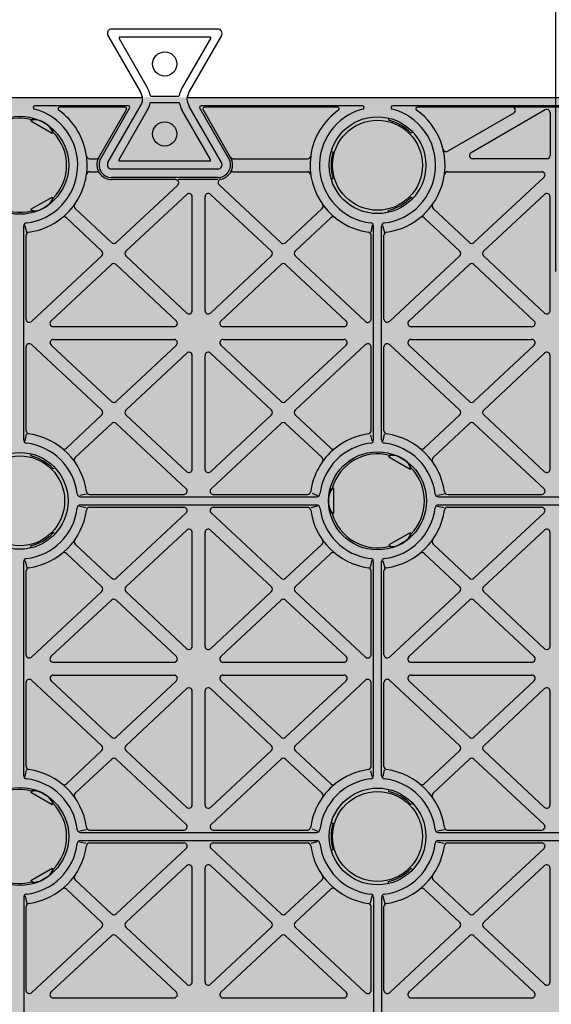
# Model space of a CAD drawing. Units: millimetres. Extents: x 1144 to 44628, y 3208 to 34185.
# Drawn here: x 14093 to 14258, y 33235 to 33540 of the extents above; entities that cross this region are included whole.
import ezdxf
from ezdxf import colors
from ezdxf.entities.mleader import LeaderData, LeaderLine
from ezdxf.math import Vec2, Vec3

# ---------------------------------------------------------------- set-up
doc = ezdxf.new("R2010")
doc.units = ezdxf.units.MM
doc.header["$LTSCALE"] = 50
doc.styles.add('POLYPIPE', font='ARIALN.TTF', dxfattribs={"width": 0.91})

# ---------------------------------------------------------------- blocks, each defined once
blk = doc.blocks.new('yjrerg')
h = blk.add_hatch()
h.set_pattern_fill('HONEY', color=105, scale=2)
h.set_pattern_definition([(0, (-595379.5133, -158579.178), (9.525, 5.49926129), [6.35, -12.7]), (120, (-595379.5133, -158579.178), (-9.52499998, 5.499261326), [6.35, -12.7]), (60, (-595379.5133, -158579.178), (2e-08, 10.998522616), [-12.7, 6.35])])
h.paths.add_polyline_path([(1066.39, 9931.27, 0.414214), (1063.39, 9934.27), (361.39, 9934.27, 0.414214), (358.39, 9931.27), (358.39, 9583.27, 0.414214), (361.39, 9580.27), (1063.39, 9580.27, 0.414214), (1066.39, 9583.27)])
for p, q in [((551.86, 9955.47), (518.92, 9955.47)), ((517.78, 9953.45), (527.8, 9936.1)), ((549.59, 9952.97), (521.2, 9952.97)), ((521.2, 9952.53), (529.96, 9937.35)), ((549.59, 9952.53), (540.82, 9937.35)), ((553.01, 9953.45), (542.99, 9936.1)), ((361.39, 9934.27), (528.03, 9934.27)), ((542.75, 9934.27), (882.03, 9934.27)), ((524.06, 9931.67), (495.07, 9931.67)), ((523.07, 9931.27), (502.76, 9931.27)), ((517.78, 9914.08), (527.8, 9931.44)), ((517.78, 9914.08), (527.8, 9931.44)), ((553.01, 9914.08), (542.99, 9931.44)), ((553.01, 9914.08), (542.99, 9931.44)), ((596.72, 9931.67), (546.72, 9931.67)), ((589.03, 9931.27), (547.71, 9931.27)), ((707.64, 9931.67), (606.07, 9931.67)), ((699.95, 9931.27), (613.76, 9931.27)), ((514.96, 9915.71), (523.5, 9930.52)), ((515.53, 9915.38), (524.5, 9930.92)), ((521.2, 9915), (529.96, 9930.19)), ((549.59, 9915), (540.82, 9930.19)), ((555.26, 9915.38), (546.29, 9930.92)), ((555.83, 9915.71), (547.28, 9930.52)), ((643.66, 9929.4), (623.2, 9917.59)), ((653.39, 9930.4), (630.41, 9917.13)), ((654.89, 9929.54), (654.89, 9916.27)), ((493.89, 9926.92), (494.14, 9927.35)), ((500.47, 9923.12), (493.89, 9926.92)), ((604.77, 9927.88), (604.83, 9927.22)), ((500.47, 9923.12), (500.72, 9923.55)), ((612.36, 9923.5), (611.76, 9923.22)), ((587.05, 9917.65), (587.59, 9917.27)), ((512.12, 9915.27), (514.12, 9915.27)), ((549.59, 9914.57), (521.2, 9914.57)), ((556.66, 9915.27), (579.67, 9915.27)), ((653.89, 9915.27), (630.91, 9915.27)), ((512.12, 9911.27), (514.31, 9911.27)), ((551.86, 9912.07), (518.92, 9912.07)), ((551.86, 9912.07), (518.92, 9912.07)), ((556.48, 9911.27), (579.67, 9911.27)), ((623.12, 9911.27), (652.35, 9911.27)), ((551.86, 9909.47), (518.92, 9909.47)), ((538.72, 9908.81), (518.92, 9908.81)), ((520.29, 9889.28), (539.4, 9907.08)), ((551.81, 9908.81), (539.5, 9908.81)), ((571.49, 9889.27), (552.27, 9907.19)), ((587.05, 9908.89), (587.59, 9909.27)), ((631.29, 9889.28), (653.03, 9909.54)), ((523.31, 9886.63), (542.21, 9904.23)), ((568.47, 9886.62), (549.57, 9904.23)), ((634.31, 9886.63), (653.21, 9904.23)), ((493.89, 9899.61), (500.47, 9903.41)), ((500.47, 9903.41), (500.72, 9902.98)), ((543.89, 9868.19), (543.89, 9903.5)), ((547.89, 9868.19), (547.89, 9903.5)), ((612.36, 9903.03), (611.76, 9903.31)), ((654.89, 9868.19), (654.89, 9903.5)), ((493.89, 9899.61), (494.14, 9899.18)), ((518.92, 9889.28), (507.61, 9899.88)), ((572.86, 9889.27), (584.17, 9899.88)), ((604.77, 9898.65), (604.83, 9899.31)), ((629.92, 9889.28), (618.61, 9899.88)), ((491.64, 9828.14), (491.64, 9894.4)), ((491.95, 9894.61), (492.51, 9892.43)), ((515.89, 9886.64), (504.88, 9896.96)), ((575.89, 9886.63), (586.91, 9896.96)), ((599.71, 9894.67), (599.34, 9892.49)), ((600.14, 9828.14), (600.14, 9894.4)), ((602.64, 9828.14), (602.64, 9894.4)), ((602.95, 9894.61), (603.51, 9892.43)), ((626.89, 9886.64), (615.88, 9896.96)), ((492.39, 9865.59), (492.39, 9891.55)), ((599.39, 9865.57), (599.39, 9891.55)), ((603.39, 9865.59), (603.39, 9891.55)), ((494.07, 9864.85), (515.89, 9885.18)), ((500.1, 9865), (518.91, 9882.53)), ((538.99, 9865), (520.28, 9882.53)), ((542.21, 9867.46), (523.31, 9885.17)), ((549.58, 9867.46), (568.47, 9885.16)), ((552.8, 9865), (571.5, 9882.52)), ((591.67, 9865), (572.87, 9882.52)), ((597.71, 9864.84), (575.89, 9885.17)), ((605.07, 9864.85), (626.89, 9885.18)), ((611.1, 9865), (629.91, 9882.53)), ((649.99, 9865), (631.28, 9882.53)), ((653.21, 9867.46), (634.31, 9885.17)), ((500.78, 9863.27), (538.3, 9863.27)), ((553.48, 9863.27), (590.99, 9863.27)), ((611.78, 9863.27), (649.3, 9863.27)), ((500.8, 9859.27), (538.3, 9859.27)), ((553.48, 9859.27), (590.99, 9859.27)), ((611.8, 9859.27), (649.3, 9859.27)), ((492.39, 9830.99), (492.39, 9856.97)), ((515.89, 9837.36), (494.07, 9857.7)), ((518.92, 9840.01), (500.12, 9857.54)), ((520.28, 9840.01), (538.99, 9857.54)), ((523.32, 9837.37), (542.21, 9855.08)), ((568.47, 9837.37), (549.58, 9855.08)), ((571.5, 9840.01), (552.8, 9857.54)), ((572.87, 9840.01), (591.67, 9857.54)), ((575.89, 9837.36), (597.71, 9857.7)), ((599.39, 9830.99), (599.39, 9856.97)), ((603.39, 9830.99), (603.39, 9856.97)), ((626.89, 9837.36), (605.07, 9857.7)), ((629.92, 9840.01), (611.12, 9857.54)), ((631.28, 9840.01), (649.99, 9857.54)), ((634.32, 9837.37), (653.21, 9855.08)), ((543.89, 9819.03), (543.89, 9854.35)), ((547.89, 9819.03), (547.89, 9854.35)), ((654.89, 9819.03), (654.89, 9854.35)), ((504.88, 9825.58), (515.9, 9835.9)), ((542.21, 9818.3), (523.32, 9835.91)), ((549.57, 9818.3), (568.47, 9835.91)), ((586.91, 9825.58), (575.89, 9835.9)), ((615.88, 9825.58), (626.9, 9835.9)), ((653.21, 9818.3), (634.32, 9835.91)), ((507.61, 9822.66), (518.93, 9833.26)), ((542.03, 9813), (520.29, 9833.26)), ((549.75, 9813), (571.49, 9833.26)), ((584.17, 9822.66), (572.86, 9833.26)), ((618.61, 9822.66), (629.93, 9833.26)), ((653.03, 9813), (631.29, 9833.26)), ((492.41, 9829.91), (492.01, 9827.86)), ((599.18, 9829.65), (599.64, 9827.86)), ((603.41, 9829.91), (603.01, 9827.86)), ((493.77, 9823.88), (493.83, 9823.22)), ((604.89, 9822.92), (605.14, 9823.35)), ((604.89, 9822.92), (611.47, 9819.12)), ((501.36, 9819.5), (500.76, 9819.22)), ((611.47, 9819.12), (611.72, 9819.55)), ((587.82, 9813.07), (587.32, 9813.07)), ((587.82, 9805.47), (587.82, 9813.07)), ((509, 9811.01), (511.12, 9811.48)), ((509.26, 9810.52), (582.53, 9810.52)), ((512.12, 9811.27), (541.35, 9811.27)), ((550.43, 9811.27), (579.67, 9811.27)), ((581.07, 9811.61), (582.79, 9810.88)), ((620, 9811.01), (622.12, 9811.48)), ((620.26, 9810.52), (693.53, 9810.52)), ((623.12, 9811.27), (652.35, 9811.27)), ((508.93, 9807.58), (511.05, 9807.18)), ((509.26, 9808.02), (582.53, 9808.02)), ((512.12, 9807.27), (541.35, 9807.27)), ((550.43, 9807.27), (579.67, 9807.27)), ((580.81, 9807.18), (582.79, 9807.71)), ((619.93, 9807.58), (622.05, 9807.18)), ((620.26, 9808.02), (693.53, 9808.02)), ((623.12, 9807.27), (652.35, 9807.27)), ((520.29, 9785.28), (542.03, 9805.54)), ((571.49, 9785.27), (549.75, 9805.54)), ((587.82, 9805.47), (587.32, 9805.47)), ((631.29, 9785.28), (653.03, 9805.54)), ((523.31, 9782.63), (542.21, 9800.23)), ((568.47, 9782.62), (549.57, 9800.23)), ((634.31, 9782.63), (653.21, 9800.23)), ((501.36, 9799.03), (500.76, 9799.31)), ((543.89, 9764.19), (543.89, 9799.5)), ((547.89, 9764.19), (547.89, 9799.5)), ((611.47, 9799.41), (604.89, 9795.61)), ((611.47, 9799.41), (611.72, 9798.98)), ((654.89, 9764.19), (654.89, 9799.5)), ((493.77, 9794.65), (493.83, 9795.31)), ((518.92, 9785.28), (507.61, 9795.88)), ((572.86, 9785.27), (584.17, 9795.88)), ((604.89, 9795.61), (605.14, 9795.18)), ((629.92, 9785.28), (618.61, 9795.88)), ((492.08, 9790.73), (492.61, 9788.49)), ((515.89, 9782.64), (504.88, 9792.96)), ((575.89, 9782.63), (586.91, 9792.96)), ((599.64, 9790.86), (599.12, 9788.62)), ((603.08, 9790.73), (603.61, 9788.49)), ((626.89, 9782.64), (615.88, 9792.96)), ((491.64, 9724.14), (491.64, 9790.4)), ((600.14, 9724.14), (600.14, 9790.4)), ((602.64, 9724.14), (602.64, 9790.4)), ((492.39, 9761.59), (492.39, 9787.55)), ((599.39, 9761.57), (599.39, 9787.55)), ((603.39, 9761.59), (603.39, 9787.55)), ((494.07, 9760.85), (515.89, 9781.18)), ((500.1, 9761), (518.91, 9778.53)), ((538.99, 9761), (520.28, 9778.53)), ((542.21, 9763.46), (523.31, 9781.17)), ((549.58, 9763.46), (568.47, 9781.16)), ((552.8, 9761), (571.5, 9778.52)), ((591.67, 9761), (572.87, 9778.52)), ((597.71, 9760.84), (575.89, 9781.17)), ((605.07, 9760.85), (626.89, 9781.18)), ((611.1, 9761), (629.91, 9778.53)), ((649.99, 9761), (631.28, 9778.53)), ((653.21, 9763.46), (634.31, 9781.17)), ((500.78, 9759.27), (538.3, 9759.27)), ((553.48, 9759.27), (590.99, 9759.27)), ((611.78, 9759.27), (649.3, 9759.27)), ((500.8, 9755.27), (538.3, 9755.27)), ((553.48, 9755.27), (590.99, 9755.27)), ((611.8, 9755.27), (649.3, 9755.27)), ((492.39, 9726.99), (492.39, 9752.97)), ((515.89, 9733.36), (494.07, 9753.7)), ((518.92, 9736.01), (500.12, 9753.54)), ((520.28, 9736.01), (538.99, 9753.54)), ((523.32, 9733.37), (542.21, 9751.08)), ((568.47, 9733.37), (549.58, 9751.08)), ((571.5, 9736.01), (552.8, 9753.54)), ((572.87, 9736.01), (591.67, 9753.54)), ((575.89, 9733.36), (597.71, 9753.7)), ((599.39, 9726.99), (599.39, 9752.97)), ((603.39, 9726.99), (603.39, 9752.97)), ((626.89, 9733.36), (605.07, 9753.7)), ((629.92, 9736.01), (611.12, 9753.54)), ((631.28, 9736.01), (649.99, 9753.54)), ((634.32, 9733.37), (653.21, 9751.08)), ((543.89, 9715.03), (543.89, 9750.35)), ((547.89, 9715.03), (547.89, 9750.35)), ((654.89, 9715.03), (654.89, 9750.35)), ((504.88, 9721.58), (515.9, 9731.9)), ((542.21, 9714.3), (523.32, 9731.91)), ((549.57, 9714.3), (568.47, 9731.91)), ((586.91, 9721.58), (575.89, 9731.9)), ((615.88, 9721.58), (626.9, 9731.9)), ((653.21, 9714.3), (634.32, 9731.91)), ((507.61, 9718.66), (518.93, 9729.26)), ((542.03, 9709), (520.29, 9729.26)), ((549.75, 9709), (571.49, 9729.26)), ((584.17, 9718.66), (572.86, 9729.26)), ((618.61, 9718.66), (629.93, 9729.26)), ((653.03, 9709), (631.29, 9729.26)), ((492.41, 9725.91), (492.01, 9723.86)), ((599.18, 9725.65), (599.64, 9723.86)), ((603.41, 9725.91), (603.01, 9723.86)), ((493.89, 9718.92), (494.14, 9719.35)), ((500.47, 9715.12), (493.89, 9718.92)), ((604.77, 9719.88), (604.83, 9719.22)), ((500.47, 9715.12), (500.72, 9715.55)), ((612.36, 9715.5), (611.76, 9715.22)), ((587.05, 9709.65), (587.59, 9709.27)), ((509, 9707.01), (511.12, 9707.48)), ((509.26, 9706.52), (582.53, 9706.52)), ((512.12, 9707.27), (541.35, 9707.27)), ((550.43, 9707.27), (579.67, 9707.27)), ((581.07, 9707.61), (582.79, 9706.88)), ((620, 9707.01), (622.12, 9707.48)), ((620.26, 9706.52), (693.53, 9706.52)), ((623.12, 9707.27), (652.35, 9707.27)), ((508.93, 9703.58), (511.05, 9703.18)), ((509.26, 9704.02), (582.53, 9704.02)), ((512.12, 9703.27), (541.35, 9703.27)), ((550.43, 9703.27), (579.67, 9703.27)), ((580.81, 9703.18), (582.79, 9703.71)), ((619.93, 9703.58), (622.05, 9703.18)), ((620.26, 9704.02), (693.53, 9704.02)), ((623.12, 9703.27), (652.35, 9703.27)), ((520.29, 9681.28), (542.03, 9701.54)), ((571.49, 9681.27), (549.75, 9701.54)), ((587.05, 9700.89), (587.59, 9701.27)), ((631.29, 9681.28), (653.03, 9701.54)), ((523.31, 9678.63), (542.21, 9696.23)), ((568.47, 9678.62), (549.57, 9696.23)), ((634.31, 9678.63), (653.21, 9696.23)), ((493.89, 9691.61), (500.47, 9695.41)), ((500.47, 9695.41), (500.72, 9694.98)), ((543.89, 9660.19), (543.89, 9695.5)), ((547.89, 9660.19), (547.89, 9695.5)), ((612.36, 9695.03), (611.76, 9695.31)), ((654.89, 9660.19), (654.89, 9695.5)), ((493.89, 9691.61), (494.14, 9691.18)), ((518.92, 9681.28), (507.61, 9691.88)), ((572.86, 9681.27), (584.17, 9691.88)), ((604.77, 9690.65), (604.83, 9691.31)), ((629.92, 9681.28), (618.61, 9691.88)), ((515.89, 9678.64), (504.88, 9688.96)), ((575.89, 9678.63), (586.91, 9688.96)), ((626.89, 9678.64), (615.88, 9688.96)), ((491.64, 9686.4), (491.64, 9620.14)), ((492.08, 9686.73), (492.61, 9684.49)), ((599.64, 9686.86), (599.12, 9684.62)), ((600.14, 9686.4), (600.14, 9620.14)), ((602.64, 9686.4), (602.64, 9620.14)), ((603.08, 9686.73), (603.61, 9684.49)), ((492.39, 9657.59), (492.39, 9683.55)), ((599.39, 9657.57), (599.39, 9683.55)), ((603.39, 9657.59), (603.39, 9683.55)), ((494.07, 9656.85), (515.89, 9677.18)), ((542.21, 9659.46), (523.31, 9677.17)), ((549.58, 9659.46), (568.47, 9677.16)), ((597.71, 9656.84), (575.89, 9677.17)), ((605.07, 9656.85), (626.89, 9677.18)), ((653.21, 9659.46), (634.31, 9677.17)), ((500.1, 9657), (518.91, 9674.53)), ((538.99, 9657), (520.28, 9674.53)), ((552.8, 9657), (571.5, 9674.52)), ((591.67, 9657), (572.87, 9674.52)), ((611.1, 9657), (629.91, 9674.53)), ((649.99, 9657), (631.28, 9674.53)), ((500.78, 9655.27), (538.3, 9655.27)), ((553.48, 9655.27), (590.99, 9655.27)), ((611.78, 9655.27), (649.3, 9655.27))]:
    blk.add_line(p, q)
for points in [[(521.2, 9952.97), (521.2, 9952.53)], [(549.59, 9952.97), (549.59, 9952.53)], [(530.93, 9934.72), (539.86, 9934.72)], [(530.91, 9932.72), (539.88, 9932.72)], [(521.2, 9914.57), (521.2, 9915)], [(549.59, 9914.57), (549.59, 9915)]]:
    blk.add_lwpolyline(points)
for centre, radius in [((535.39, 9944.66), 3.75), ((490.39, 9913.27), 15.2), ((601.39, 9913.27), 15), ((535.39, 9922.97), 3.75), ((601.39, 9913.27), 13.95), ((490.39, 9809.27), 15), ((601.39, 9809.27), 15.2), ((490.39, 9809.27), 13.95), ((490.39, 9705.27), 15.2), ((601.39, 9705.27), 15), ((601.39, 9705.27), 13.95)]:
    blk.add_circle(centre, radius)
for centre, radius, start, end in [((518.94, 9954.12), 1.34, 90.5, 210), ((551.85, 9954.12), 1.34, 330, 89.5), ((522.9, 9933.27), 8.16, 10.2481, 30), ((547.89, 9933.27), 8.16, 150, 169.7519), ((522.9, 9933.27), 5.66, 5.5619, 30), ((528.03, 9933.77), 0.5, 354.4381, 90), ((547.89, 9933.27), 5.66, 150, 174.4381), ((542.75, 9933.77), 0.5, 90, 185.5619), ((495.07, 9931.17), 0.5, 90, 255.3576), ((502.76, 9930.77), 0.5, 90, 234.7514), ((523.07, 9930.77), 0.5, 330, 90), ((524.06, 9931.17), 0.5, 330, 90), ((522.9, 9934.27), 5.66, 330, 354.4381), ((522.9, 9934.27), 5.66, 330, 354.4381), ((528.03, 9933.77), 0.5, 354.4381, 5.5619), ((522.9, 9934.27), 8.16, 330, 349.0595), ((547.89, 9934.27), 8.16, 190.9405, 210), ((542.75, 9933.77), 0.5, 174.4381, 185.5619), ((547.89, 9934.27), 5.66, 185.5619, 210), ((547.89, 9934.27), 5.66, 185.5619, 210), ((546.72, 9931.17), 0.5, 90, 210), ((547.71, 9930.77), 0.5, 90, 210), ((589.03, 9930.77), 0.5, 305.2486, 90), ((596.72, 9931.17), 0.5, 284.6424, 90), ((606.07, 9931.17), 0.5, 90, 255.3576), ((613.76, 9930.77), 0.5, 90, 234.7514), ((643.16, 9930.27), 1, 299.9977, 90), ((490.39, 9913.27), 18, 276.8007, 75.3576), ((490.39, 9913.27), 20.93, 7.8631, 54.7514), ((601.39, 9913.27), 20.93, 125.2486, 172.1369), ((601.39, 9913.27), 18, 104.6424, 263.1993), ((601.39, 9913.27), 18, 276.8007, 75.3576), ((601.39, 9913.27), 20.93, 277.8631, 54.7514), ((653.89, 9929.54), 1, 0, 119.9977), ((490.39, 9913.27), 14.57, 75.1128, 164.8872), ((601.39, 9913.27), 14.37, 43.8394, 76.1606), ((490.39, 9913.27), 14.57, 315.1128, 44.8872), ((490.39, 9913.27), 20.93, 277.8631, 7.8631), ((512.12, 9916.27), 1, 187.8631, 270), ((514.12, 9916.27), 1, 270, 329.3321), ((518.94, 9913.41), 4.6, 150, 214.1504), ((551.85, 9913.41), 4.6, 325.8496, 30), ((556.66, 9916.27), 1, 210.6679, 270), ((579.67, 9916.27), 1, 270, 352.1369), ((601.39, 9913.27), 20.93, 172.1369, 262.1369), ((601.39, 9913.27), 14.37, 163.8394, 196.1606), ((622.7, 9918.46), 1, 193.6851, 299.9977), ((630.91, 9916.27), 1, 119.9977, 270), ((653.89, 9916.27), 1, 270, 0), ((518.94, 9913.41), 3.94, 150, 269.5), ((518.94, 9913.41), 1.34, 150, 269.5), ((518.94, 9913.41), 1.34, 150, 269.5), ((551.85, 9913.41), 1.34, 270.5, 30), ((551.85, 9913.41), 1.34, 270.5, 30), ((551.85, 9913.41), 3.94, 270.5, 30), ((512.12, 9910.27), 1, 90, 172.1369), ((514.31, 9910.27), 1, 34.1504, 90), ((518.94, 9913.41), 4.6, 214.1504, 269.5), ((551.85, 9913.41), 4.6, 281.3714, 325.8496), ((556.48, 9910.27), 1, 90, 145.8496), ((579.67, 9910.27), 1, 7.8631, 90), ((623.12, 9910.27), 1, 90, 172.1369), ((652.35, 9910.27), 1, 312.9735, 90), ((490.39, 9913.27), 14.57, 195.1128, 284.8872), ((538.72, 9907.81), 1, 312.9735, 90), ((552.95, 9907.92), 1, 101.3714, 227.0146), ((542.89, 9903.5), 1, 0, 132.9735), ((548.89, 9903.5), 1, 47.0146, 180), ((653.89, 9903.5), 1, 0, 132.9735), ((508.3, 9900.6), 1, 144.7279, 226.8648), ((583.49, 9900.6), 1, 313.1352, 35.2721), ((601.39, 9913.27), 14.37, 283.8394, 316.1606), ((619.3, 9900.6), 1, 144.7279, 226.8648), ((492.64, 9894.4), 1, 96.8007, 180), ((504.19, 9896.23), 1, 46.8648, 129.0017), ((587.59, 9896.23), 1, 50.9983, 133.1352), ((599.14, 9894.4), 1, 0, 83.1993), ((603.64, 9894.4), 1, 96.8007, 180), ((615.19, 9896.23), 1, 46.8648, 129.0017), ((493.39, 9891.55), 1, 97.8631, 180), ((598.39, 9891.55), 1, 0, 82.1369), ((604.39, 9891.55), 1, 97.8631, 180), ((519.61, 9890.01), 1, 226.8648, 312.9735), ((572.17, 9890), 1, 227.0146, 313.1352), ((630.61, 9890.01), 1, 226.8648, 312.9735), ((515.21, 9885.91), 1, 312.9735, 46.8648), ((523.99, 9885.9), 1, 132.9735, 226.8648), ((567.79, 9885.89), 1, 313.1352, 47.0146), ((576.57, 9885.9), 1, 133.1352, 227.0146), ((626.21, 9885.91), 1, 312.9735, 46.8648), ((634.99, 9885.9), 1, 132.9735, 226.8648), ((519.59, 9881.8), 1, 46.8648, 132.9735), ((572.19, 9881.79), 1, 47.0146, 133.1352), ((630.59, 9881.8), 1, 46.8648, 132.9735), ((542.89, 9868.19), 1, 226.8648, 0), ((548.89, 9868.19), 1, 180, 313.1352), ((653.89, 9868.19), 1, 226.8648, 0), ((493.39, 9865.59), 1, 180, 312.9735), ((500.78, 9864.27), 1, 132.9735, 270), ((538.3, 9864.27), 1, 270, 46.8648), ((553.48, 9864.27), 1, 133.1352, 270), ((590.99, 9864.27), 1, 270, 47.0146), ((598.39, 9865.57), 1, 227.0146, 0), ((604.39, 9865.59), 1, 180, 312.9735), ((611.78, 9864.27), 1, 132.9735, 270), ((649.3, 9864.27), 1, 270, 46.8648), ((493.39, 9856.97), 1, 47.0146, 180), ((500.8, 9858.27), 1, 90, 227.0146), ((538.3, 9858.27), 1, 313.1352, 90), ((553.48, 9858.27), 1, 90, 226.8648), ((590.99, 9858.27), 1, 312.9854, 90), ((598.39, 9856.97), 1, 0, 132.9854), ((604.39, 9856.97), 1, 47.0146, 180), ((611.8, 9858.27), 1, 90, 227.0146), ((649.3, 9858.27), 1, 313.1352, 90), ((542.89, 9854.35), 1, 0, 133.1352), ((548.89, 9854.35), 1, 46.8648, 180), ((653.89, 9854.35), 1, 0, 133.1352), ((519.6, 9840.74), 1, 227.0146, 313.1352), ((572.19, 9840.74), 1, 226.8648, 312.9854), ((630.6, 9840.74), 1, 227.0146, 313.1352), ((515.21, 9836.63), 1, 313.1352, 47.0146), ((524, 9836.64), 1, 133.1352, 227.0146), ((567.79, 9836.64), 1, 312.9854, 46.8648), ((576.57, 9836.63), 1, 132.9854, 226.8648), ((626.21, 9836.63), 1, 313.1352, 47.0146), ((635, 9836.64), 1, 133.1352, 227.0146), ((519.61, 9832.53), 1, 47.0146, 133.1352), ((572.17, 9832.53), 1, 46.8648, 132.9854), ((630.61, 9832.53), 1, 47.0146, 133.1352), ((493.39, 9830.99), 1, 180, 262.1369), ((598.39, 9830.99), 1, 277.8631, 0), ((604.39, 9830.99), 1, 180, 262.1369), ((492.64, 9828.14), 1, 180, 263.1993), ((490.39, 9809.27), 20.93, 7.8631, 82.1369), ((601.39, 9809.27), 20.93, 97.8631, 129.0017), ((599.14, 9828.14), 1, 276.8007, 0), ((603.64, 9828.14), 1, 180, 263.1993), ((601.39, 9809.27), 20.93, 7.8631, 82.1369), ((490.39, 9809.27), 18, 6.8007, 83.1993), ((504.19, 9826.31), 1, 230.9983, 313.1352), ((601.39, 9809.27), 20.93, 129.0017, 172.1369), ((601.39, 9809.27), 18, 96.8007, 173.1993), ((587.59, 9826.31), 1, 226.8648, 309.0017), ((601.39, 9809.27), 18, 6.8007, 83.1993), ((615.19, 9826.31), 1, 230.9983, 313.1352), ((490.39, 9809.27), 14.37, 43.8394, 76.1606), ((508.3, 9821.93), 1, 133.1352, 215.2721), ((583.49, 9821.93), 1, 324.7279, 46.8648), ((601.39, 9809.27), 14.57, 75.1128, 164.8872), ((619.3, 9821.93), 1, 133.1352, 215.2721), ((542.89, 9819.03), 1, 227.0146, 0), ((548.89, 9819.03), 1, 180, 312.9854), ((601.39, 9809.27), 14.57, 315.1128, 44.8872), ((653.89, 9819.03), 1, 227.0146, 0), ((512.12, 9812.27), 1, 187.8631, 270), ((541.35, 9812.27), 1, 270, 47.0146), ((550.43, 9812.27), 1, 132.9854, 270), ((579.67, 9812.27), 1, 270, 352.1369), ((623.12, 9812.27), 1, 187.8631, 270), ((652.35, 9812.27), 1, 270, 47.0146), ((509.26, 9811.52), 1, 186.8007, 270), ((582.53, 9811.52), 1, 270, 353.1993), ((620.26, 9811.52), 1, 186.8007, 270), ((490.39, 9809.27), 18, 276.8007, 353.1993), ((490.39, 9809.27), 20.93, 277.8631, 352.1369), ((509.26, 9807.02), 1, 90, 173.1993), ((512.12, 9806.27), 1, 90, 172.1369), ((541.35, 9806.27), 1, 312.9735, 90), ((550.43, 9806.27), 1, 90, 227.0146), ((579.67, 9806.27), 1, 7.8631, 90), ((601.39, 9809.27), 20.93, 187.8631, 262.1369), ((582.53, 9807.02), 1, 6.8007, 90), ((601.39, 9809.27), 18, 186.8007, 263.1993), ((601.39, 9809.27), 18, 276.8007, 353.1993), ((601.39, 9809.27), 20.93, 277.8631, 352.1369), ((620.26, 9807.02), 1, 90, 173.1993), ((623.12, 9806.27), 1, 90, 172.1369), ((652.35, 9806.27), 1, 312.9735, 90), ((601.39, 9809.27), 14.57, 195.1128, 284.8872), ((542.89, 9799.5), 1, 0, 132.9735), ((548.89, 9799.5), 1, 47.0146, 180), ((653.89, 9799.5), 1, 0, 132.9735), ((490.39, 9809.27), 14.37, 283.8394, 316.1606), ((508.3, 9796.6), 1, 144.7279, 226.8648), ((583.49, 9796.6), 1, 313.1352, 35.2721), ((619.3, 9796.6), 1, 144.7279, 226.8648), ((492.64, 9790.4), 1, 96.8007, 180), ((504.19, 9792.23), 1, 46.8648, 129.0017), ((587.59, 9792.23), 1, 50.9983, 133.1352), ((599.14, 9790.4), 1, 0, 83.1993), ((603.64, 9790.4), 1, 96.8007, 180), ((615.19, 9792.23), 1, 46.8648, 129.0017), ((493.39, 9787.55), 1, 97.8631, 180), ((598.39, 9787.55), 1, 0, 82.1369), ((604.39, 9787.55), 1, 97.8631, 180), ((519.61, 9786.01), 1, 226.8648, 312.9735), ((572.17, 9786), 1, 227.0146, 313.1352), ((630.61, 9786.01), 1, 226.8648, 312.9735), ((515.21, 9781.91), 1, 312.9735, 46.8648), ((523.99, 9781.9), 1, 132.9735, 226.8648), ((567.79, 9781.89), 1, 313.1352, 47.0146), ((576.57, 9781.9), 1, 133.1352, 227.0146), ((626.21, 9781.91), 1, 312.9735, 46.8648), ((634.99, 9781.9), 1, 132.9735, 226.8648), ((519.59, 9777.8), 1, 46.8648, 132.9735), ((572.19, 9777.79), 1, 47.0146, 133.1352), ((630.59, 9777.8), 1, 46.8648, 132.9735), ((542.89, 9764.19), 1, 226.8648, 0), ((548.89, 9764.19), 1, 180, 313.1352), ((653.89, 9764.19), 1, 226.8648, 0), ((493.39, 9761.59), 1, 180, 312.9735), ((500.78, 9760.27), 1, 132.9735, 270), ((538.3, 9760.27), 1, 270, 46.8648), ((553.48, 9760.27), 1, 133.1352, 270), ((590.99, 9760.27), 1, 270, 47.0146), ((598.39, 9761.57), 1, 227.0146, 0), ((604.39, 9761.59), 1, 180, 312.9735), ((611.78, 9760.27), 1, 132.9735, 270), ((649.3, 9760.27), 1, 270, 46.8648), ((500.8, 9754.27), 1, 90, 227.0146), ((538.3, 9754.27), 1, 313.1352, 90), ((553.48, 9754.27), 1, 90, 226.8648), ((590.99, 9754.27), 1, 312.9854, 90), ((611.8, 9754.27), 1, 90, 227.0146), ((649.3, 9754.27), 1, 313.1352, 90), ((493.39, 9752.97), 1, 47.0146, 180), ((542.89, 9750.35), 1, 0, 133.1352), ((548.89, 9750.35), 1, 46.8648, 180), ((598.39, 9752.97), 1, 0, 132.9854), ((604.39, 9752.97), 1, 47.0146, 180), ((653.89, 9750.35), 1, 0, 133.1352), ((519.6, 9736.74), 1, 227.0146, 313.1352), ((572.19, 9736.74), 1, 226.8648, 312.9854), ((630.6, 9736.74), 1, 227.0146, 313.1352), ((515.21, 9732.63), 1, 313.1352, 47.0146), ((524, 9732.64), 1, 133.1352, 227.0146), ((567.79, 9732.64), 1, 312.9854, 46.8648), ((576.57, 9732.63), 1, 132.9854, 226.8648), ((626.21, 9732.63), 1, 313.1352, 47.0146), ((635, 9732.64), 1, 133.1352, 227.0146), ((493.39, 9726.99), 1, 180, 262.1369), ((519.61, 9728.53), 1, 47.0146, 133.1352), ((572.17, 9728.53), 1, 46.8648, 132.9854), ((598.39, 9726.99), 1, 277.8631, 0), ((604.39, 9726.99), 1, 180, 262.1369), ((630.61, 9728.53), 1, 47.0146, 133.1352), ((492.64, 9724.14), 1, 180, 263.1993), ((490.39, 9705.27), 20.93, 7.8631, 82.1369), ((601.39, 9705.27), 20.93, 97.8631, 129.0017), ((599.14, 9724.14), 1, 276.8007, 0), ((603.64, 9724.14), 1, 180, 263.1993), ((601.39, 9705.27), 20.93, 7.8631, 82.1369), ((490.39, 9705.27), 18, 6.8007, 83.1993), ((504.19, 9722.31), 1, 230.9983, 313.1352), ((601.39, 9705.27), 20.93, 129.0017, 172.1369), ((601.39, 9705.27), 18, 96.8007, 173.1993), ((587.59, 9722.31), 1, 226.8648, 309.0017), ((601.39, 9705.27), 18, 6.8007, 83.1993), ((615.19, 9722.31), 1, 230.9983, 313.1352), ((490.39, 9705.27), 14.57, 75.1128, 164.8872), ((508.3, 9717.93), 1, 133.1352, 215.2721), ((583.49, 9717.93), 1, 324.7279, 46.8648), ((601.39, 9705.27), 14.37, 43.8394, 76.1606), ((619.3, 9717.93), 1, 133.1352, 215.2721), ((490.39, 9705.27), 14.57, 315.1128, 44.8872), ((542.89, 9715.03), 1, 227.0146, 0), ((548.89, 9715.03), 1, 180, 312.9854), ((653.89, 9715.03), 1, 227.0146, 0), ((541.35, 9708.27), 1, 270, 47.0146), ((550.43, 9708.27), 1, 132.9854, 270), ((601.39, 9705.27), 14.37, 163.8394, 196.1606), ((652.35, 9708.27), 1, 270, 47.0146), ((509.26, 9707.52), 1, 186.8007, 270), ((512.12, 9708.27), 1, 187.8631, 270), ((579.67, 9708.27), 1, 270, 352.1369), ((582.53, 9707.52), 1, 270, 353.1993), ((620.26, 9707.52), 1, 186.8007, 270), ((623.12, 9708.27), 1, 187.8631, 270), ((490.39, 9705.27), 18, 276.8007, 353.1993), ((490.39, 9705.27), 20.93, 277.8631, 352.1369), ((509.26, 9703.02), 1, 90, 173.1993), ((512.12, 9702.27), 1, 90, 172.1369), ((541.35, 9702.27), 1, 312.9735, 90), ((550.43, 9702.27), 1, 90, 227.0146), ((579.67, 9702.27), 1, 7.8631, 90), ((601.39, 9705.27), 20.93, 187.8631, 262.1369), ((582.53, 9703.02), 1, 6.8007, 90), ((601.39, 9705.27), 18, 186.8007, 263.1993), ((601.39, 9705.27), 18, 276.8007, 353.1993), ((601.39, 9705.27), 20.93, 277.8631, 352.1369), ((620.26, 9703.02), 1, 90, 173.1993), ((623.12, 9702.27), 1, 90, 172.1369), ((652.35, 9702.27), 1, 312.9735, 90), ((490.39, 9705.27), 14.57, 195.1128, 284.8872), ((542.89, 9695.5), 1, 0, 132.9735), ((548.89, 9695.5), 1, 47.0146, 180), ((653.89, 9695.5), 1, 0, 132.9735), ((508.3, 9692.6), 1, 144.7279, 226.8648), ((583.49, 9692.6), 1, 313.1352, 35.2721), ((601.39, 9705.27), 14.37, 283.8394, 316.1606), ((619.3, 9692.6), 1, 144.7279, 226.8648), ((492.64, 9686.4), 1, 96.8007, 180), ((504.19, 9688.23), 1, 46.8648, 129.0017), ((587.59, 9688.23), 1, 50.9983, 133.1352), ((599.14, 9686.4), 1, 0, 83.1993), ((603.64, 9686.4), 1, 96.8007, 180), ((615.19, 9688.23), 1, 46.8648, 129.0017), ((493.39, 9683.55), 1, 97.8631, 180), ((598.39, 9683.55), 1, 0, 82.1369), ((604.39, 9683.55), 1, 97.8631, 180), ((519.61, 9682.01), 1, 226.8648, 312.9735), ((572.17, 9682), 1, 227.0146, 313.1352), ((630.61, 9682.01), 1, 226.8648, 312.9735), ((515.21, 9677.91), 1, 312.9735, 46.8648), ((523.99, 9677.9), 1, 132.9735, 226.8648), ((567.79, 9677.89), 1, 313.1352, 47.0146), ((576.57, 9677.9), 1, 133.1352, 227.0146), ((626.21, 9677.91), 1, 312.9735, 46.8648), ((634.99, 9677.9), 1, 132.9735, 226.8648), ((519.59, 9673.8), 1, 46.8648, 132.9735), ((572.19, 9673.79), 1, 47.0146, 133.1352), ((630.59, 9673.8), 1, 46.8648, 132.9735), ((542.89, 9660.19), 1, 226.8648, 0), ((548.89, 9660.19), 1, 180, 313.1352), ((653.89, 9660.19), 1, 226.8648, 0), ((493.39, 9657.59), 1, 180, 312.9735), ((500.78, 9656.27), 1, 132.9735, 270), ((538.3, 9656.27), 1, 270, 46.8648), ((553.48, 9656.27), 1, 133.1352, 270), ((590.99, 9656.27), 1, 270, 47.0146), ((598.39, 9657.57), 1, 227.0146, 0), ((604.39, 9657.59), 1, 180, 312.9735), ((611.78, 9656.27), 1, 132.9735, 270), ((649.3, 9656.27), 1, 270, 46.8648)]:
    blk.add_arc(centre, radius, start, end)
for centre, major_axis, ratio, start_param, end_param in [((497.18, 9925.02), (3.29, -1.9), 0.42783, 0, 3.141593), ((497.43, 9925.45), (3.29, -1.9), 0.29715, 0, 3.141593), ((497.18, 9901.51), (3.29, 1.9), 0.42783, 3.141593, 6.283185), ((497.43, 9901.08), (3.29, 1.9), 0.29715, -3.141593, 0), ((608.18, 9821.02), (3.29, -1.9), 0.42783, 0, 3.141593), ((608.43, 9821.45), (3.29, -1.9), 0.29715, 0, 3.141593), ((587.32, 9809.27), (0, 3.8), 0.29715, 0, 3.141593), ((587.82, 9809.27), (0, 3.8), 0.42783, 0, 3.141592), ((608.18, 9797.51), (3.29, 1.9), 0.42783, 3.141593, 6.283185), ((608.43, 9797.08), (3.29, 1.9), 0.29715, -3.141593, 0), ((497.18, 9717.02), (3.29, -1.9), 0.42783, 0, 3.141593), ((497.43, 9717.45), (3.29, -1.9), 0.29715, 0, 3.141593), ((497.18, 9693.51), (3.29, 1.9), 0.42783, 3.141593, 6.283185), ((497.43, 9693.08), (3.29, 1.9), 0.29715, -3.141593, 0)]:
    blk.add_ellipse(centre, major_axis=major_axis, ratio=ratio, start_param=start_param, end_param=end_param)
ml = blk.add_multileader_mtext('Standard')
ml.set_content('65% Perforated area', color=256, style='POLYPIPE')
ml.set_leader_properties()
ml.build(insert=Vec2(0, 0))
ml.multileader.update_dxf_attribs({"dogleg_length": 100, "arrow_head_size": 20})
ctx = ml.context
ctx.base_point, ctx.char_height, ctx.arrow_head_size, ctx.plane_origin = Vec3(715.95, 9976.76), 25, 20, Vec3(656.75, 9860.3)
notes = []
notes.append((ctx, [(0, (1, 1, 0), (656.75, 9976.76), (1, 0), 59.2, [(0, [(656.75, 9860.3)], 0, [])])]))
ctx.mtext.insert, ctx.mtext.flow_direction = Vec3(717.95, 9989.72), 5
for ctx, leaders in notes:
    for number, flags, end, landing, length, lines in leaders:
        leader = LeaderData()
        leader.index, (leader.has_last_leader_line, leader.has_dogleg_vector, leader.attachment_direction) = number, flags
        leader.last_leader_point, leader.dogleg_vector, leader.dogleg_length = Vec3(end), Vec3(landing), length
        for number, points, colour, breaks in lines:
            line = LeaderLine()
            line.index, line.vertices, line.color, line.breaks = number, Vec3.list(points), colors.encode_raw_color(colour), breaks
            leader.lines.append(line)
        ctx.leaders.append(leader)

msp = doc.modelspace()

# ---------------------------------------------------------------- block references
msp.add_blockref('yjrerg', (13602.52, 23581.86))

doc.saveas('drawing.dxf')
